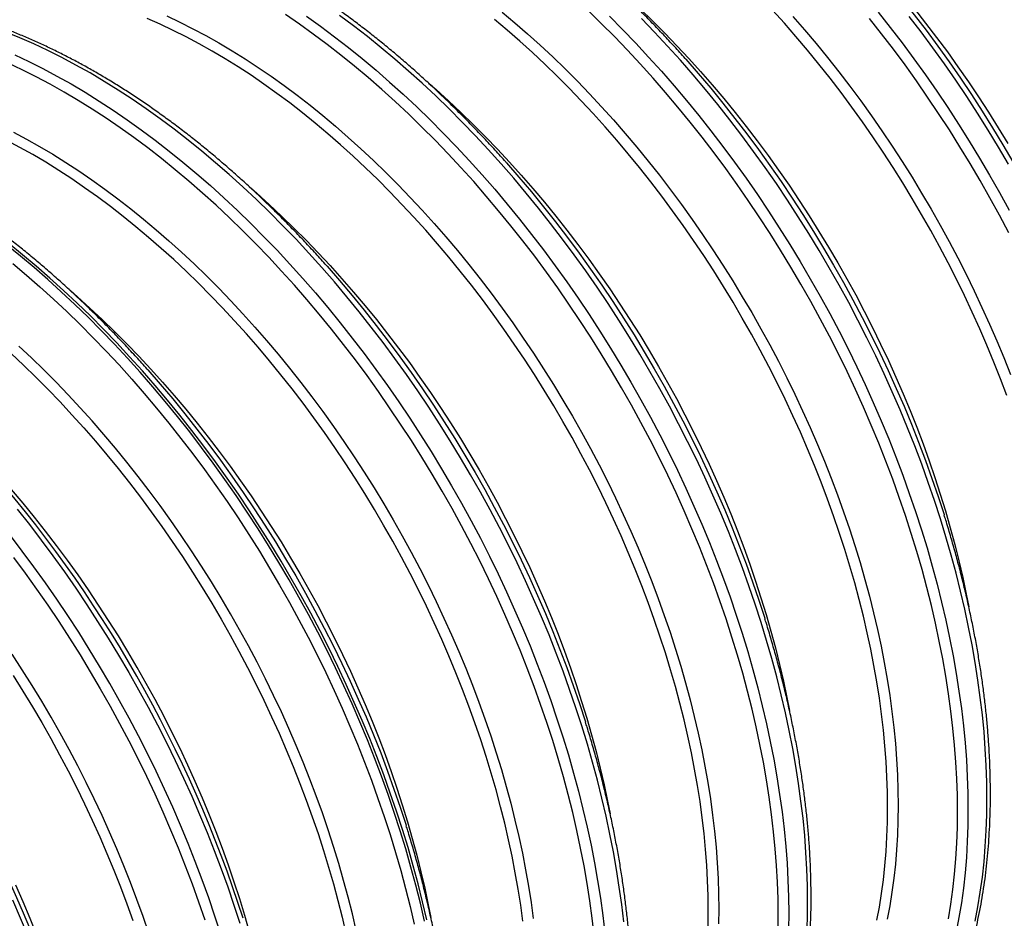
# Model space of a CAD drawing. Units: millimetres. Extents: x 0 to 420, y -6 to 302.
# Drawn here: x 323 to 344, y 109 to 128 of the extents above; entities that cross this region are included whole.
import ezdxf

# ---------------------------------------------------------------- set-up
doc = ezdxf.new("R2010")
doc.units = ezdxf.units.MM

msp = doc.modelspace()

# ---------------------------------------------------------------- linework, layer by layer
at = {"color": 8, "linetype": 'Continuous', "lineweight": 25, "flags": 128}
for points in [[(339.569, 130.643), (339.725, 130.506), (339.988, 130.269), (340.248, 130.025), (340.507, 129.774), (340.763, 129.517), (341.017, 129.254), (341.268, 128.985), (341.516, 128.71), (341.76, 128.429), (342.002, 128.142), (342.24, 127.851), (342.475, 127.554), (342.706, 127.253), (342.933, 126.946), (343.156, 126.636), (343.375, 126.321), (343.589, 126.002), (343.799, 125.679), (344.004, 125.353), (344.205, 125.023)], [(326.526, 127.702), (326.8, 127.573), (327.074, 127.435), (327.349, 127.289), (327.624, 127.135), (327.899, 126.972), (328.174, 126.801), (328.448, 126.621), (328.722, 126.434), (328.995, 126.239), (329.268, 126.037), (329.539, 125.826), (329.808, 125.609), (330.077, 125.384), (330.343, 125.152), (330.608, 124.913), (330.87, 124.667), (331.131, 124.414), (331.389, 124.156), (331.644, 123.89), (331.897, 123.619), (332.147, 123.342), (332.393, 123.059), (332.637, 122.771), (332.877, 122.477), (333.113, 122.178), (333.346, 121.875), (333.574, 121.566), (333.799, 121.253), (334.019, 120.936), (334.235, 120.615), (334.447, 120.29), (334.653, 119.961), (334.855, 119.629), (335.052, 119.293), (335.244, 118.955), (335.431, 118.614), (335.612, 118.271), (335.788, 117.925), (335.958, 117.577), (336.123, 117.228), (336.282, 116.877), (336.434, 116.525), (336.581, 116.171), (336.722, 115.817), (336.856, 115.463), (336.984, 115.108), (337.106, 114.753), (337.221, 114.398), (337.33, 114.043), (337.431, 113.689), (337.527, 113.337), (337.615, 112.985), (337.697, 112.634), (337.771, 112.286), (337.839, 111.939), (337.9, 111.594), (337.953, 111.252), (338, 110.912), (338.039, 110.575), (338.072, 110.241), (338.097, 109.91), (338.115, 109.583), (338.126, 109.259), (338.129, 108.939), (338.126, 108.624)], [(339.378, 108.813), (339.374, 109.155), (339.363, 109.501), (339.343, 109.852), (339.317, 110.205), (339.282, 110.563), (339.24, 110.923), (339.19, 111.287), (339.133, 111.653), (339.068, 112.022), (338.995, 112.393), (338.915, 112.766), (338.828, 113.141), (338.733, 113.518), (338.632, 113.895), (338.523, 114.274), (338.406, 114.653), (338.283, 115.033), (338.153, 115.412), (338.016, 115.792), (337.872, 116.172), (337.722, 116.55), (337.565, 116.928), (337.402, 117.305), (337.232, 117.681), (337.056, 118.054), (336.874, 118.426), (336.685, 118.796), (336.491, 119.164), (336.292, 119.528), (336.086, 119.89), (335.876, 120.249), (335.66, 120.604), (335.438, 120.956), (335.212, 121.304), (334.981, 121.648), (334.745, 121.987), (334.505, 122.322), (334.261, 122.652), (334.012, 122.977), (333.759, 123.296), (333.502, 123.611), (333.242, 123.919), (332.978, 124.222), (332.711, 124.518), (332.44, 124.808), (332.167, 125.092), (331.891, 125.369), (331.612, 125.639), (331.331, 125.902), (331.048, 126.158), (330.763, 126.406), (330.476, 126.647), (330.188, 126.879), (329.898, 127.104), (329.606, 127.321), (329.314, 127.53), (329.021, 127.73)], [(329.467, 127.695), (329.761, 127.485), (330.054, 127.267), (330.346, 127.04), (330.636, 126.806), (330.925, 126.564), (331.212, 126.314), (331.497, 126.056), (331.78, 125.792), (332.061, 125.52), (332.339, 125.241), (332.614, 124.956), (332.886, 124.663), (333.155, 124.365), (333.421, 124.06), (333.683, 123.75), (333.941, 123.433), (334.196, 123.112), (334.446, 122.785), (334.692, 122.452), (334.934, 122.115), (335.172, 121.774), (335.404, 121.428), (335.632, 121.077), (335.855, 120.723), (336.072, 120.366), (336.284, 120.005), (336.491, 119.64), (336.692, 119.273), (336.887, 118.903), (337.077, 118.531), (337.26, 118.156), (337.437, 117.78), (337.608, 117.402), (337.773, 117.023), (337.931, 116.642), (338.082, 116.261), (338.227, 115.879), (338.365, 115.497), (338.496, 115.114), (338.62, 114.732), (338.737, 114.35), (338.846, 113.969), (338.949, 113.589), (339.044, 113.21), (339.132, 112.833), (339.212, 112.457), (339.285, 112.084), (339.351, 111.713), (339.408, 111.344), (339.459, 110.978), (339.501, 110.615), (339.536, 110.255), (339.563, 109.899), (339.582, 109.546), (339.594, 109.198), (339.598, 108.853), (339.594, 108.514)], [(339.981, 108.409), (339.993, 108.744), (339.997, 109.084), (339.993, 109.428), (339.981, 109.776), (339.962, 110.129), (339.935, 110.485), (339.9, 110.845), (339.857, 111.208), (339.807, 111.574), (339.749, 111.943), (339.684, 112.314), (339.611, 112.688), (339.531, 113.063), (339.443, 113.441), (339.348, 113.819), (339.245, 114.199), (339.135, 114.58), (339.019, 114.962), (338.895, 115.344), (338.764, 115.727), (338.626, 116.109), (338.481, 116.491), (338.33, 116.872), (338.171, 117.253), (338.007, 117.632), (337.836, 118.01), (337.659, 118.387), (337.475, 118.761), (337.286, 119.133), (337.091, 119.503), (336.89, 119.87), (336.683, 120.235), (336.471, 120.596), (336.253, 120.954), (336.031, 121.308), (335.803, 121.658), (335.57, 122.004), (335.333, 122.346), (335.091, 122.683), (334.845, 123.015), (334.594, 123.342), (334.34, 123.664), (334.081, 123.98), (333.819, 124.291), (333.554, 124.595), (333.285, 124.894), (333.013, 125.186), (332.737, 125.471), (332.46, 125.75), (332.179, 126.022), (331.896, 126.287), (331.611, 126.544), (331.324, 126.794), (331.035, 127.036), (330.745, 127.271), (330.453, 127.497), (330.16, 127.715)], [(333.577, 127.784), (333.845, 127.559), (334.112, 127.327), (334.377, 127.088), (334.639, 126.843), (334.9, 126.59), (335.158, 126.331), (335.413, 126.066), (335.666, 125.795), (335.916, 125.518), (336.162, 125.235), (336.406, 124.947), (336.646, 124.653), (336.882, 124.354), (337.115, 124.05), (337.343, 123.742), (337.568, 123.429), (337.788, 123.112), (338.004, 122.79), (338.216, 122.465), (338.422, 122.137), (338.624, 121.804), (338.821, 121.469), (339.013, 121.131), (339.2, 120.79), (339.381, 120.446), (339.557, 120.101), (339.727, 119.753), (339.892, 119.404), (340.051, 119.053), (340.203, 118.7), (340.35, 118.347), (340.491, 117.993), (340.625, 117.638), (340.753, 117.283), (340.875, 116.928), (340.99, 116.573), (341.098, 116.219), (341.2, 115.865), (341.296, 115.512), (341.384, 115.161), (341.465, 114.81), (341.54, 114.461), (341.608, 114.115), (341.669, 113.77), (341.722, 113.427), (341.769, 113.087), (341.808, 112.75), (341.841, 112.416), (341.866, 112.086), (341.884, 111.758), (341.894, 111.435), (341.898, 111.115), (341.894, 110.8), (341.884, 110.489), (341.866, 110.182), (341.841, 109.88), (341.808, 109.584), (341.769, 109.292), (341.722, 109.006), (341.669, 108.725)], [(343.147, 110.989), (343.143, 111.331), (343.132, 111.677), (343.112, 112.027), (343.085, 112.381), (343.051, 112.739), (343.009, 113.099), (342.959, 113.463), (342.901, 113.829), (342.836, 114.198), (342.764, 114.569), (342.684, 114.942), (342.597, 115.317), (342.502, 115.693), (342.401, 116.071), (342.292, 116.449), (342.175, 116.829), (342.052, 117.208), (341.922, 117.588), (341.785, 117.968), (341.641, 118.347), (341.491, 118.726), (341.334, 119.104), (341.17, 119.481), (341.001, 119.856), (340.825, 120.23), (340.642, 120.602), (340.454, 120.972), (340.26, 121.339), (340.061, 121.704), (339.855, 122.066), (339.645, 122.425), (339.428, 122.78), (339.207, 123.132), (338.981, 123.48), (338.75, 123.823), (338.514, 124.163), (338.274, 124.498), (338.029, 124.828), (337.781, 125.153), (337.528, 125.472), (337.271, 125.786), (337.011, 126.095), (336.747, 126.398), (336.48, 126.694), (336.209, 126.984), (335.936, 127.268), (335.66, 127.545), (335.381, 127.815)], [(335.83, 127.696), (336.108, 127.417), (336.383, 127.131), (336.655, 126.839), (336.924, 126.541), (337.189, 126.236), (337.452, 125.925), (337.71, 125.609), (337.964, 125.287), (338.215, 124.96), (338.461, 124.628), (338.703, 124.291), (338.94, 123.949), (339.173, 123.603), (339.401, 123.253), (339.623, 122.899), (339.841, 122.541), (340.053, 122.18), (340.26, 121.816), (340.461, 121.449), (340.656, 121.079), (340.845, 120.707), (341.029, 120.332), (341.206, 119.956), (341.377, 119.578), (341.542, 119.198), (341.7, 118.818), (341.851, 118.437), (341.996, 118.055), (342.134, 117.672), (342.265, 117.29), (342.389, 116.908), (342.506, 116.526), (342.615, 116.145), (342.718, 115.765), (342.813, 115.386), (342.901, 115.009), (342.981, 114.633), (343.054, 114.26), (343.12, 113.888), (343.177, 113.519), (343.228, 113.153), (343.27, 112.79), (343.305, 112.431), (343.332, 112.074), (343.351, 111.722), (343.363, 111.373), (343.367, 111.029), (343.363, 110.689), (343.351, 110.354), (343.332, 110.024), (343.305, 109.699), (343.27, 109.38), (343.228, 109.066), (343.177, 108.758), (343.12, 108.456)], [(336.479, 127.849), (336.738, 127.598), (336.994, 127.341), (337.248, 127.078), (337.499, 126.809), (337.747, 126.534), (337.992, 126.253), (338.233, 125.967), (338.471, 125.675), (338.706, 125.378), (338.937, 125.077), (339.164, 124.771), (339.387, 124.46), (339.606, 124.145), (339.82, 123.826), (340.03, 123.503), (340.235, 123.177), (340.436, 122.847), (340.631, 122.514), (340.822, 122.178), (341.007, 121.84), (341.187, 121.499), (341.362, 121.156), (341.531, 120.81), (341.694, 120.463), (341.852, 120.115), (342.004, 119.765), (342.149, 119.414), (342.289, 119.063), (342.422, 118.711), (342.55, 118.358), (342.67, 118.006), (342.785, 117.653), (342.892, 117.302), (342.994, 116.95), (343.088, 116.6), (343.176, 116.251), (343.257, 115.903), (343.331, 115.557), (343.384, 115.289)], [(344.183, 119.727), (344.05, 120.079), (343.91, 120.431), (343.765, 120.782), (343.613, 121.131), (343.455, 121.48), (343.292, 121.827), (343.123, 122.172), (342.948, 122.515), (342.768, 122.856), (342.583, 123.195), (342.392, 123.531), (342.197, 123.864), (341.996, 124.193), (341.791, 124.52), (341.581, 124.842), (341.367, 125.161), (341.148, 125.476), (340.925, 125.787), (340.698, 126.093), (340.467, 126.395), (340.232, 126.692), (339.994, 126.983), (339.752, 127.269), (339.507, 127.55), (339.26, 127.825)], [(339.684, 127.693), (339.931, 127.411), (340.175, 127.122), (340.414, 126.829), (340.651, 126.53), (340.883, 126.226), (341.112, 125.918), (341.337, 125.605), (341.557, 125.287), (341.773, 124.966), (341.984, 124.641), (342.191, 124.312), (342.393, 123.98), (342.59, 123.645), (342.782, 123.307), (342.969, 122.966), (343.15, 122.622), (343.326, 122.276), (343.496, 121.929), (343.661, 121.579), (343.819, 121.228), (343.972, 120.876), (344.119, 120.523), (344.26, 120.169)], [(341.479, 127.785), (341.733, 127.463), (341.984, 127.136), (342.23, 126.804), (342.472, 126.467), (342.709, 126.125), (342.942, 125.779), (343.17, 125.429), (343.392, 125.075), (343.61, 124.717), (343.822, 124.356), (344.029, 123.992), (344.23, 123.625)], [(344.221, 124.586), (344.009, 124.947), (343.791, 125.305), (343.568, 125.659), (343.341, 126.009), (343.108, 126.355), (342.871, 126.697), (342.629, 127.034), (342.383, 127.366), (342.132, 127.693)], [(337.909, 108.899), (337.906, 109.217), (337.895, 109.538), (337.877, 109.863), (337.852, 110.191), (337.82, 110.523), (337.781, 110.857), (337.735, 111.195), (337.681, 111.535), (337.621, 111.877), (337.554, 112.222), (337.48, 112.568), (337.399, 112.916), (337.311, 113.265), (337.217, 113.615), (337.115, 113.967), (337.008, 114.319), (336.893, 114.671), (336.773, 115.023), (336.645, 115.376), (336.512, 115.728), (336.372, 116.079), (336.227, 116.43), (336.075, 116.78), (335.917, 117.128), (335.754, 117.475), (335.585, 117.821), (335.41, 118.164), (335.23, 118.505), (335.045, 118.843), (334.855, 119.179), (334.659, 119.512), (334.458, 119.842), (334.253, 120.168), (334.043, 120.491), (333.829, 120.81), (333.61, 121.125), (333.387, 121.436), (333.16, 121.742), (332.929, 122.043), (332.694, 122.34), (332.456, 122.632), (332.215, 122.918), (331.97, 123.199), (331.722, 123.474), (331.471, 123.743), (331.217, 124.007), (330.961, 124.264), (330.703, 124.514), (330.442, 124.758), (330.179, 124.995), (329.914, 125.226), (329.648, 125.449), (329.38, 125.665), (329.111, 125.874), (328.841, 126.075), (328.57, 126.269), (328.298, 126.455), (328.025, 126.633), (327.753, 126.802), (327.48, 126.964), (327.207, 127.118), (326.934, 127.263), (326.661, 127.4), (326.389, 127.528), (326.118, 127.647)], [(341.678, 111.075), (341.675, 111.392), (341.664, 111.714), (341.646, 112.038), (341.621, 112.367), (341.589, 112.699), (341.55, 113.033), (341.504, 113.371), (341.45, 113.711), (341.39, 114.053), (341.323, 114.397), (341.249, 114.744), (341.168, 115.091), (341.08, 115.441), (340.986, 115.791), (340.884, 116.142), (340.777, 116.494), (340.662, 116.847), (340.541, 117.199), (340.414, 117.552), (340.281, 117.904), (340.141, 118.255), (339.996, 118.606), (339.844, 118.956), (339.686, 119.304), (339.523, 119.651), (339.354, 119.996), (339.179, 120.34), (338.999, 120.68), (338.814, 121.019), (338.623, 121.355), (338.428, 121.688), (338.227, 122.018), (338.022, 122.344), (337.812, 122.667), (337.598, 122.986), (337.379, 123.301), (337.156, 123.611), (336.929, 123.918), (336.698, 124.219), (336.463, 124.516), (336.225, 124.807), (335.983, 125.094), (335.739, 125.375), (335.491, 125.65), (335.24, 125.919), (334.986, 126.182), (334.73, 126.439), (334.471, 126.69), (334.211, 126.934), (333.948, 127.171), (333.683, 127.402), (333.417, 127.625)], [(343.518, 108.686), (343.576, 108.988), (343.626, 109.296), (343.669, 109.61), (343.704, 109.93), (343.731, 110.255), (343.75, 110.585), (343.762, 110.92), (343.766, 111.259), (343.762, 111.604), (343.75, 111.952), (343.731, 112.305), (343.704, 112.661), (343.669, 113.021), (343.626, 113.384), (343.576, 113.75), (343.518, 114.118), (343.453, 114.49), (343.38, 114.863), (343.3, 115.239), (343.212, 115.616), (343.117, 115.995), (343.014, 116.375), (342.904, 116.756), (342.787, 117.138), (342.663, 117.52), (342.532, 117.903), (342.395, 118.285), (342.25, 118.667), (342.098, 119.048), (341.94, 119.429), (341.776, 119.808), (341.605, 120.186), (341.428, 120.562), (341.244, 120.937), (341.055, 121.309), (340.86, 121.679), (340.659, 122.046), (340.452, 122.411), (340.24, 122.772), (340.022, 123.129), (339.8, 123.483), (339.572, 123.834), (339.339, 124.18), (339.102, 124.521), (338.86, 124.858), (338.614, 125.19), (338.363, 125.518), (338.109, 125.839), (337.85, 126.156), (337.588, 126.466), (337.323, 126.771), (337.054, 127.069), (336.781, 127.361), (336.506, 127.647)], [(344.223, 123.148), (344.029, 123.515), (343.829, 123.88), (343.624, 124.242), (343.413, 124.601), (343.197, 124.956), (342.976, 125.308), (342.75, 125.655), (342.519, 125.999), (342.283, 126.339), (342.043, 126.673), (341.798, 127.003), (341.549, 127.328), (341.297, 127.648)], [(336.131, 108.669), (336.089, 109.032), (336.038, 109.398), (335.981, 109.767), (335.915, 110.138), (335.842, 110.512), (335.762, 110.887), (335.674, 111.265), (335.579, 111.644), (335.476, 112.024), (335.367, 112.405), (335.25, 112.787), (335.126, 113.169), (334.995, 113.551), (334.857, 113.933), (334.712, 114.315), (334.561, 114.697), (334.403, 115.077), (334.238, 115.457), (334.067, 115.835), (333.89, 116.211), (333.707, 116.585), (333.517, 116.958), (333.322, 117.328), (333.121, 117.695), (332.914, 118.059), (332.702, 118.42), (332.484, 118.778), (332.262, 119.132), (332.034, 119.482), (331.801, 119.828), (331.564, 120.17), (331.322, 120.507), (331.076, 120.839), (330.826, 121.166), (330.571, 121.488), (330.313, 121.804), (330.05, 122.115), (329.785, 122.419), (329.516, 122.718), (329.244, 123.01), (328.969, 123.296), (328.691, 123.574), (328.41, 123.846), (328.127, 124.111), (327.842, 124.368), (327.555, 124.618), (327.266, 124.86), (326.976, 125.095), (326.684, 125.321), (326.391, 125.54), (326.097, 125.75), (325.802, 125.951), (325.506, 126.144), (325.21, 126.328), (324.914, 126.504), (324.618, 126.67), (324.322, 126.828), (324.026, 126.976), (323.732, 127.115), (323.437, 127.245), (323.144, 127.365)], [(323.333, 126.885), (323.628, 126.746), (323.923, 126.598), (324.219, 126.44), (324.515, 126.274), (324.811, 126.098), (325.107, 125.914), (325.403, 125.721), (325.698, 125.519), (325.992, 125.309), (326.285, 125.091), (326.577, 124.865), (326.868, 124.63), (327.156, 124.388), (327.444, 124.138), (327.729, 123.881), (328.011, 123.616), (328.292, 123.344), (328.57, 123.065), (328.845, 122.78), (329.117, 122.488), (329.386, 122.189), (329.652, 121.885), (329.914, 121.574), (330.172, 121.258), (330.427, 120.936), (330.677, 120.609), (330.923, 120.277), (331.165, 119.94), (331.403, 119.598), (331.635, 119.252), (331.863, 118.902), (332.086, 118.548), (332.303, 118.19), (332.515, 117.829), (332.722, 117.465), (332.923, 117.097), (333.118, 116.727), (333.308, 116.355), (333.491, 115.981), (333.668, 115.604), (333.839, 115.226), (334.004, 114.847), (334.162, 114.466), (334.313, 114.085), (334.458, 113.703), (334.596, 113.321), (334.727, 112.938), (334.851, 112.556), (334.968, 112.175), (335.078, 111.794), (335.18, 111.413), (335.275, 111.035), (335.363, 110.657), (335.444, 110.282), (335.516, 109.908), (335.582, 109.537), (335.64, 109.168), (335.69, 108.802), (335.732, 108.439)], [(335.513, 108.387), (335.471, 108.748), (335.421, 109.111), (335.364, 109.478), (335.299, 109.847), (335.226, 110.218), (335.146, 110.591), (335.059, 110.966), (334.965, 111.342), (334.863, 111.719), (334.754, 112.098), (334.638, 112.477), (334.514, 112.857), (334.384, 113.237), (334.247, 113.616), (334.104, 113.996), (333.953, 114.375), (333.796, 114.753), (333.633, 115.129), (333.463, 115.505), (333.287, 115.879), (333.105, 116.251), (332.917, 116.621), (332.723, 116.988), (332.523, 117.353), (332.318, 117.715), (332.107, 118.073), (331.891, 118.429), (331.67, 118.78), (331.443, 119.128), (331.212, 119.472), (330.977, 119.811), (330.736, 120.146), (330.492, 120.476), (330.243, 120.801), (329.99, 121.121), (329.733, 121.435), (329.473, 121.743), (329.209, 122.046), (328.942, 122.343), (328.671, 122.633), (328.398, 122.916), (328.122, 123.193), (327.844, 123.463), (327.563, 123.726), (327.279, 123.982), (326.994, 124.23), (326.707, 124.471), (326.419, 124.704), (326.129, 124.929), (325.838, 125.146), (325.545, 125.354), (325.252, 125.554), (324.959, 125.746), (324.665, 125.929), (324.371, 126.103), (324.076, 126.269), (323.782, 126.425), (323.489, 126.572), (323.196, 126.71)], [(332.031, 126.291), (332.187, 126.155), (332.45, 125.917), (332.711, 125.673), (332.969, 125.423), (333.225, 125.166), (333.479, 124.903), (333.73, 124.633), (333.978, 124.358), (334.223, 124.077), (334.464, 123.791), (334.703, 123.499), (334.937, 123.203), (335.168, 122.901), (335.395, 122.595), (335.618, 122.284), (335.837, 121.969), (336.051, 121.65), (336.261, 121.327), (336.467, 121.001), (336.667, 120.671), (336.863, 120.338), (337.053, 120.003), (337.238, 119.664), (337.419, 119.323), (337.593, 118.98), (337.762, 118.635), (337.926, 118.288), (338.083, 117.939), (338.235, 117.589), (338.381, 117.239), (338.52, 116.887), (338.654, 116.535), (338.781, 116.183), (338.901, 115.83), (339.016, 115.478), (339.124, 115.126), (339.225, 114.775), (339.319, 114.424), (339.407, 114.075), (339.488, 113.727), (339.562, 113.381), (339.615, 113.113)], [(323.306, 125.26), (323.58, 125.113), (323.855, 124.959), (324.13, 124.796), (324.405, 124.625), (324.68, 124.446), (324.953, 124.258), (325.227, 124.063), (325.499, 123.861), (325.77, 123.651), (326.039, 123.433), (326.308, 123.208), (326.574, 122.976), (326.839, 122.737), (327.102, 122.491), (327.362, 122.239), (327.62, 121.98), (327.875, 121.715), (328.128, 121.443), (328.378, 121.166), (328.625, 120.883), (328.868, 120.595), (329.108, 120.301), (329.344, 120.003), (329.577, 119.699), (329.805, 119.39), (330.03, 119.077), (330.25, 118.76), (330.466, 118.439), (330.678, 118.114), (330.885, 117.785), (331.087, 117.453), (331.283, 117.118), (331.475, 116.779), (331.662, 116.438), (331.843, 116.095), (332.019, 115.749), (332.19, 115.402), (332.354, 115.052), (332.513, 114.701), (332.666, 114.349), (332.812, 113.996), (332.953, 113.641), (333.087, 113.287), (333.215, 112.932), (333.337, 112.577), (333.452, 112.222), (333.561, 111.868), (333.663, 111.514), (333.758, 111.161), (333.846, 110.809), (333.928, 110.459), (334.002, 110.11), (334.07, 109.763), (334.131, 109.418), (334.184, 109.076), (334.231, 108.736)], [(334.012, 108.682), (333.966, 109.019), (333.913, 109.359), (333.852, 109.701), (333.785, 110.046), (333.711, 110.392), (333.63, 110.74), (333.542, 111.089), (333.448, 111.44), (333.347, 111.791), (333.239, 112.143), (333.125, 112.495), (333.004, 112.848), (332.877, 113.2), (332.743, 113.552), (332.604, 113.904), (332.458, 114.255), (332.306, 114.604), (332.149, 114.953), (331.985, 115.3), (331.816, 115.645), (331.642, 115.988), (331.462, 116.329), (331.276, 116.668), (331.086, 117.003), (330.89, 117.336), (330.69, 117.666), (330.484, 117.993), (330.274, 118.315), (330.06, 118.634), (329.841, 118.949), (329.618, 119.26), (329.391, 119.566), (329.16, 119.868), (328.926, 120.164), (328.687, 120.456), (328.446, 120.742), (328.201, 121.023), (327.953, 121.298), (327.702, 121.568), (327.448, 121.831), (327.192, 122.088), (326.934, 122.338), (326.673, 122.582), (326.41, 122.82), (326.145, 123.05), (325.879, 123.273), (325.611, 123.49), (325.342, 123.698), (325.072, 123.9), (324.801, 124.093), (324.529, 124.279), (324.257, 124.457), (323.984, 124.627), (323.711, 124.789), (323.438, 124.942), (323.165, 125.087)], [(328.262, 124.116), (328.418, 123.979), (328.681, 123.742), (328.942, 123.498), (329.2, 123.247), (329.456, 122.99), (329.71, 122.727), (329.961, 122.458), (330.209, 122.182), (330.454, 121.902), (330.695, 121.615), (330.934, 121.324), (331.168, 121.027), (331.399, 120.725), (331.626, 120.419), (331.849, 120.108), (332.068, 119.794), (332.282, 119.475), (332.492, 119.152), (332.698, 118.825), (332.898, 118.496), (333.094, 118.163), (333.284, 117.827), (333.47, 117.488), (333.65, 117.147), (333.824, 116.804), (333.993, 116.459), (334.157, 116.112), (334.314, 115.763), (334.466, 115.414), (334.612, 115.063), (334.751, 114.711), (334.885, 114.359), (335.012, 114.007), (335.133, 113.654), (335.247, 113.302), (335.355, 112.95), (335.456, 112.599), (335.55, 112.248), (335.638, 111.899), (335.719, 111.551), (335.793, 111.205), (335.846, 110.937)], [(331.945, 108.684), (331.857, 109.061), (331.762, 109.44), (331.66, 109.82), (331.55, 110.201), (331.433, 110.583), (331.309, 110.965), (331.178, 111.348), (331.04, 111.73), (330.895, 112.112), (330.744, 112.493), (330.586, 112.874), (330.421, 113.253), (330.25, 113.631), (330.073, 114.008), (329.89, 114.382), (329.7, 114.754), (329.505, 115.124), (329.304, 115.491), (329.097, 115.856), (328.885, 116.217), (328.668, 116.575), (328.445, 116.929), (328.217, 117.279), (327.985, 117.625), (327.747, 117.966), (327.506, 118.303), (327.259, 118.636), (327.009, 118.963), (326.754, 119.285), (326.496, 119.601), (326.234, 119.911), (325.968, 120.216), (325.699, 120.515), (325.427, 120.807), (325.152, 121.092), (324.874, 121.371), (324.593, 121.643), (324.311, 121.908), (324.026, 122.165), (323.738, 122.415), (323.45, 122.657), (323.159, 122.892)], [(331.993, 108.712), (331.905, 109.089), (331.81, 109.468), (331.707, 109.848), (331.598, 110.229), (331.481, 110.611), (331.357, 110.993), (331.226, 111.375), (331.088, 111.758), (330.943, 112.14), (330.792, 112.521), (330.634, 112.901), (330.469, 113.281), (330.298, 113.659), (330.121, 114.035), (329.938, 114.41), (329.748, 114.782), (329.553, 115.152), (329.352, 115.519), (329.145, 115.883), (328.933, 116.244), (328.716, 116.602), (328.493, 116.956), (328.265, 117.306), (328.033, 117.652), (327.795, 117.994), (327.553, 118.331), (327.307, 118.663), (327.057, 118.99), (326.802, 119.312), (326.544, 119.629), (326.282, 119.939), (326.016, 120.244), (325.747, 120.542), (325.475, 120.834), (325.2, 121.12), (324.922, 121.399), (324.641, 121.67), (324.358, 121.935), (324.073, 122.193), (323.786, 122.442), (323.497, 122.685), (323.207, 122.919)], [(323.289, 122.498), (323.576, 122.257), (323.861, 122.009), (324.145, 121.753), (324.426, 121.49), (324.704, 121.22), (324.98, 120.943), (325.254, 120.66), (325.524, 120.369), (325.791, 120.073), (326.055, 119.77), (326.315, 119.462), (326.572, 119.148), (326.825, 118.828), (327.074, 118.503), (327.318, 118.173), (327.559, 117.838), (327.794, 117.499), (328.025, 117.155), (328.252, 116.807), (328.473, 116.456), (328.689, 116.1), (328.9, 115.741), (329.105, 115.38), (329.305, 115.015), (329.499, 114.647), (329.687, 114.278), (329.869, 113.906), (330.045, 113.532), (330.215, 113.156), (330.378, 112.779), (330.535, 112.401), (330.686, 112.023), (330.829, 111.643), (330.966, 111.263), (331.096, 110.884), (331.22, 110.504), (331.336, 110.125), (331.445, 109.746), (331.547, 109.369), (331.641, 108.992), (331.728, 108.618)], [(324.494, 121.94), (324.649, 121.803), (324.912, 121.566), (325.173, 121.322), (325.431, 121.071), (325.688, 120.814), (325.941, 120.551), (326.192, 120.282), (326.44, 120.007), (326.685, 119.726), (326.927, 119.439), (327.165, 119.148), (327.399, 118.851), (327.63, 118.55), (327.857, 118.243), (328.08, 117.933), (328.299, 117.618), (328.514, 117.299), (328.723, 116.976), (328.929, 116.65), (329.129, 116.32), (329.325, 115.987), (329.515, 115.651), (329.701, 115.313), (329.881, 114.972), (330.055, 114.628), (330.224, 114.283), (330.388, 113.936), (330.545, 113.588), (330.697, 113.238), (330.843, 112.887), (330.982, 112.536), (331.116, 112.184), (331.243, 111.831), (331.364, 111.479), (331.478, 111.126), (331.586, 110.774), (331.687, 110.423), (331.781, 110.073), (331.869, 109.723), (331.95, 109.376), (332.024, 109.029), (332.077, 108.762)], [(330.51, 108.486), (330.428, 108.836), (330.34, 109.188), (330.245, 109.541), (330.143, 109.894), (330.034, 110.249), (329.919, 110.604), (329.797, 110.959), (329.669, 111.314), (329.535, 111.668), (329.394, 112.022), (329.248, 112.376), (329.095, 112.728), (328.936, 113.079), (328.772, 113.428), (328.601, 113.776), (328.425, 114.122), (328.244, 114.465), (328.057, 114.806), (327.866, 115.144), (327.669, 115.48), (327.467, 115.812), (327.26, 116.141), (327.048, 116.466), (326.832, 116.787), (326.612, 117.104), (326.387, 117.417), (326.159, 117.726), (325.926, 118.029), (325.69, 118.328), (325.45, 118.622), (325.207, 118.91), (324.96, 119.193), (324.71, 119.47), (324.457, 119.742), (324.202, 120.007), (323.944, 120.266), (323.684, 120.518), (323.421, 120.764)], [(323.255, 120.609), (323.516, 120.365), (323.774, 120.115), (324.03, 119.858), (324.284, 119.594), (324.535, 119.325), (324.783, 119.05), (325.028, 118.769), (325.269, 118.483), (325.508, 118.191), (325.742, 117.895), (325.973, 117.593), (326.2, 117.287), (326.423, 116.976), (326.642, 116.661), (326.856, 116.342), (327.066, 116.019), (327.272, 115.693), (327.472, 115.363), (327.668, 115.03), (327.858, 114.694), (328.044, 114.356), (328.224, 114.015), (328.398, 113.672), (328.567, 113.326), (328.731, 112.98), (328.888, 112.631), (329.04, 112.281), (329.186, 111.931), (329.325, 111.579), (329.459, 111.227), (329.586, 110.874), (329.707, 110.522), (329.821, 110.17), (329.929, 109.818), (330.03, 109.466), (330.124, 109.116), (330.212, 108.767), (330.293, 108.419)], [(328.269, 108.45), (328.168, 108.801), (328.06, 109.153), (327.946, 109.505), (327.825, 109.858), (327.698, 110.21), (327.564, 110.563), (327.425, 110.914), (327.279, 111.265), (327.127, 111.615), (326.97, 111.963), (326.806, 112.31), (326.637, 112.655), (326.463, 112.998), (326.283, 113.339), (326.097, 113.678), (325.907, 114.014), (325.711, 114.347), (325.511, 114.676), (325.306, 115.003), (325.096, 115.326), (324.881, 115.645), (324.662, 115.96), (324.439, 116.27), (324.212, 116.577), (323.981, 116.878), (323.747, 117.175), (323.509, 117.466), (323.267, 117.753)], [(323.384, 117.339), (323.639, 117.017), (323.889, 116.69), (324.135, 116.358), (324.377, 116.021), (324.615, 115.679), (324.847, 115.333), (325.075, 114.983), (325.298, 114.629), (325.515, 114.271), (325.727, 113.91), (325.934, 113.546), (326.135, 113.179), (326.33, 112.809), (326.52, 112.436), (326.703, 112.062), (326.88, 111.686), (327.051, 111.308), (327.216, 110.928), (327.374, 110.548), (327.525, 110.166), (327.67, 109.784), (327.808, 109.402), (327.939, 109.02), (328.063, 108.638)], [(327.664, 108.407), (327.54, 108.79), (327.409, 109.172), (327.271, 109.554), (327.126, 109.936), (326.975, 110.318), (326.817, 110.698), (326.652, 111.077), (326.481, 111.455), (326.304, 111.832), (326.121, 112.206), (325.931, 112.579), (325.736, 112.948), (325.535, 113.316), (325.328, 113.68), (325.116, 114.041), (324.899, 114.399), (324.676, 114.753), (324.448, 115.103), (324.216, 115.449), (323.979, 115.791), (323.737, 116.128), (323.49, 116.46), (323.24, 116.787)], [(323.305, 116.327), (323.549, 115.997), (323.79, 115.662), (324.025, 115.323), (324.256, 114.979), (324.483, 114.632), (324.704, 114.28), (324.92, 113.924), (325.131, 113.566), (325.336, 113.204), (325.536, 112.839), (325.73, 112.472), (325.918, 112.102), (326.1, 111.73), (326.276, 111.356), (326.446, 110.981), (326.609, 110.604), (326.766, 110.226), (326.917, 109.847), (327.06, 109.467), (327.197, 109.088), (327.328, 108.708)], [(326.15, 108.428), (326.029, 108.783), (325.9, 109.138), (325.766, 109.493), (325.625, 109.847), (325.479, 110.2), (325.326, 110.552), (325.167, 110.903), (325.003, 111.253), (324.832, 111.6), (324.657, 111.946), (324.475, 112.289), (324.289, 112.63), (324.097, 112.969), (323.9, 113.304), (323.698, 113.636), (323.491, 113.965), (323.279, 114.29)], [(323.297, 113.844), (323.503, 113.517), (323.703, 113.187), (323.899, 112.855), (324.089, 112.519), (324.275, 112.18), (324.455, 111.839), (324.629, 111.496), (324.798, 111.151), (324.962, 110.804), (325.119, 110.455), (325.271, 110.106), (325.417, 109.755), (325.556, 109.403), (325.69, 109.051), (325.817, 108.699)], [(341.45, 108.702), (341.504, 108.981), (341.55, 109.265), (341.589, 109.554), (341.621, 109.849), (341.646, 110.149), (341.664, 110.453), (341.675, 110.762), (341.678, 111.075)], [(342.959, 108.733), (343.009, 109.039), (343.051, 109.351), (343.085, 109.668), (343.112, 109.991), (343.132, 110.319), (343.143, 110.652), (343.147, 110.989)], [(324.89, 104.616), (324.837, 104.88), (324.763, 105.227), (324.682, 105.575), (324.595, 105.924), (324.5, 106.274), (324.399, 106.625), (324.291, 106.977), (324.177, 107.33), (324.056, 107.682), (323.929, 108.035), (323.795, 108.387), (323.656, 108.738), (323.51, 109.089), (323.358, 109.439)], [(323.282, 109.132), (323.447, 108.753), (323.605, 108.372)], [(337.906, 108.586), (337.909, 108.899)], [(339.374, 108.476), (339.378, 108.813)]]:
    msp.add_lwpolyline(points, dxfattribs=at)
at = {"color": 7, "linetype": 'Continuous', "lineweight": 25, "flags": 128}
for points in [[(341.192, 128.984), (341.204, 128.97), (341.468, 128.668), (341.728, 128.359), (341.985, 128.045), (342.238, 127.725), (342.486, 127.401), (342.731, 127.071), (342.971, 126.736), (343.207, 126.396), (343.438, 126.053), (343.664, 125.705), (343.885, 125.353), (344.102, 124.998), (344.312, 124.639)], [(337.423, 126.808), (337.435, 126.795), (337.699, 126.492), (337.959, 126.184), (338.216, 125.869), (338.469, 125.55), (338.717, 125.225), (338.962, 124.895), (339.202, 124.56), (339.438, 124.221), (339.669, 123.877), (339.895, 123.529), (340.117, 123.177), (340.333, 122.822), (340.543, 122.463), (340.749, 122.101), (340.948, 121.737), (341.142, 121.369), (341.331, 120.999), (341.513, 120.627), (341.689, 120.254), (341.858, 119.878), (342.022, 119.501), (342.179, 119.123), (342.329, 118.744), (342.473, 118.365), (342.61, 117.985), (342.74, 117.605), (342.863, 117.226), (342.866, 117.217)], [(333.654, 124.632), (333.666, 124.619), (333.93, 124.316), (334.19, 124.008), (334.447, 123.694), (334.7, 123.374), (334.949, 123.049), (335.193, 122.719), (335.433, 122.384), (335.669, 122.045), (335.9, 121.701), (336.126, 121.353), (336.348, 121.002), (336.564, 120.646), (336.774, 120.288), (336.98, 119.926), (337.18, 119.561), (337.373, 119.194), (337.562, 118.824), (337.744, 118.452), (337.92, 118.078), (338.09, 117.702), (338.253, 117.326), (338.41, 116.948), (338.561, 116.569), (338.704, 116.189), (338.841, 115.81), (338.971, 115.43), (339.095, 115.05), (339.097, 115.041)], [(329.885, 122.457), (329.897, 122.443), (330.161, 122.141), (330.421, 121.832), (330.678, 121.518), (330.931, 121.198), (331.18, 120.873), (331.424, 120.543), (331.665, 120.209), (331.9, 119.869), (332.131, 119.525), (332.358, 119.178), (332.579, 118.826), (332.795, 118.471), (333.006, 118.112), (333.211, 117.75), (333.411, 117.385), (333.605, 117.018), (333.793, 116.648), (333.975, 116.276), (334.151, 115.902), (334.321, 115.527), (334.484, 115.15), (334.641, 114.772), (334.792, 114.393), (334.935, 114.014), (335.072, 113.634), (335.203, 113.254), (335.326, 112.874), (335.329, 112.865)], [(326.116, 120.281), (326.128, 120.268), (326.392, 119.965), (326.652, 119.656), (326.909, 119.342), (327.162, 119.023), (327.411, 118.698), (327.655, 118.368), (327.896, 118.033), (328.131, 117.693), (328.363, 117.35), (328.589, 117.002), (328.81, 116.65), (329.026, 116.295), (329.237, 115.936), (329.442, 115.574), (329.642, 115.209), (329.836, 114.842), (330.024, 114.472), (330.206, 114.1), (330.382, 113.726), (330.552, 113.351), (330.715, 112.974), (330.872, 112.596), (331.023, 112.217), (331.167, 111.838), (331.303, 111.458), (331.434, 111.078), (331.557, 110.699), (331.56, 110.69)]]:
    msp.add_lwpolyline(points, dxfattribs=at)
at = {"color": 7, "linetype": 'Continuous', "lineweight": 25}
for centre in [(302.564, 100.54), (298.795, 98.364)]:
    msp.add_arc(centre, 26.853, 17.7915, 41.5466, dxfattribs=at)
for points, knots in [([(337.421, 126.81), (337.346, 126.894), (337.195, 127.063), (336.965, 127.311), (336.732, 127.555), (336.497, 127.795), (336.26, 128.03), (336.021, 128.26), (335.78, 128.484), (335.538, 128.704), (335.294, 128.918), (335.048, 129.126), (334.802, 129.329), (334.554, 129.527), (334.305, 129.718), (334.055, 129.904), (333.804, 130.083), (333.552, 130.257), (333.3, 130.424), (333.048, 130.586), (332.795, 130.741), (332.541, 130.889), (332.288, 131.031), (332.035, 131.167), (331.782, 131.296), (331.529, 131.418), (331.276, 131.533), (331.024, 131.642), (330.773, 131.743), (330.523, 131.838), (330.273, 131.926), (330.024, 132.007), (329.777, 132.08), (329.53, 132.147), (329.286, 132.206), (329.042, 132.258), (328.801, 132.303), (328.561, 132.341), (328.323, 132.371), (328.087, 132.394), (327.853, 132.41), (327.622, 132.418), (327.393, 132.42), (327.166, 132.413), (326.942, 132.4), (326.721, 132.379), (326.503, 132.351), (326.288, 132.316), (326.076, 132.273), (325.867, 132.224), (325.661, 132.167), (325.459, 132.103), (325.26, 132.032), (325.065, 131.954), (324.874, 131.868), (324.739, 131.804), (324.669, 131.766), (324.659, 131.761)], [0, 0, 0, 0, 0.018289, 0.0368, 0.055313, 0.073827, 0.092343, 0.11086, 0.129379, 0.1479, 0.166422, 0.184946, 0.203472, 0.222, 0.240529, 0.25906, 0.277593, 0.296128, 0.314664, 0.333202, 0.351742, 0.370282, 0.388824, 0.407367, 0.42591, 0.444453, 0.462996, 0.481539, 0.50008, 0.51862, 0.537157, 0.555691, 0.57422, 0.592745, 0.611265, 0.629777, 0.648282, 0.666777, 0.685263, 0.703737, 0.722198, 0.740646, 0.759079, 0.777497, 0.795898, 0.814282, 0.832648, 0.850997, 0.869328, 0.887642, 0.90594, 0.924222, 0.94249, 0.960746, 0.978991, 0.997228, 1, 1, 1, 1]), ([(333.653, 124.634), (333.578, 124.718), (333.427, 124.887), (333.197, 125.135), (332.964, 125.379), (332.728, 125.619), (332.491, 125.854), (332.252, 126.084), (332.012, 126.309), (331.769, 126.528), (331.525, 126.742), (331.28, 126.951), (331.033, 127.153), (330.785, 127.351), (330.536, 127.542), (330.286, 127.728), (330.035, 127.908), (329.783, 128.081), (329.531, 128.249), (329.279, 128.41), (329.026, 128.565), (328.773, 128.713), (328.519, 128.855), (328.266, 128.991), (328.013, 129.12), (327.76, 129.242), (327.508, 129.357), (327.256, 129.466), (327.004, 129.568), (326.754, 129.662), (326.504, 129.75), (326.255, 129.831), (326.008, 129.905), (325.762, 129.971), (325.517, 130.03), (325.273, 130.083), (325.032, 130.127), (324.792, 130.165), (324.554, 130.195), (324.318, 130.218), (324.084, 130.234), (323.853, 130.243), (323.624, 130.244), (323.397, 130.238), (323.173, 130.224), (322.952, 130.203), (322.734, 130.175), (322.519, 130.14), (322.307, 130.098), (322.098, 130.048), (321.892, 129.991), (321.69, 129.927), (321.492, 129.856), (321.297, 129.778), (321.106, 129.693), (320.97, 129.628), (320.9, 129.59), (320.891, 129.585)], [0, 0, 0, 0, 0.018289, 0.0368, 0.055313, 0.073827, 0.092343, 0.11086, 0.129379, 0.1479, 0.166422, 0.184946, 0.203472, 0.222, 0.240529, 0.25906, 0.277593, 0.296128, 0.314664, 0.333202, 0.351742, 0.370282, 0.388824, 0.407367, 0.42591, 0.444453, 0.462996, 0.481539, 0.50008, 0.51862, 0.537157, 0.555691, 0.57422, 0.592745, 0.611265, 0.629777, 0.648282, 0.666777, 0.685263, 0.703737, 0.722198, 0.740646, 0.759079, 0.777497, 0.795898, 0.814282, 0.832648, 0.850997, 0.869328, 0.887642, 0.90594, 0.924222, 0.94249, 0.960746, 0.978991, 0.997228, 1, 1, 1, 1]), ([(329.884, 122.458), (329.809, 122.542), (329.658, 122.711), (329.428, 122.959), (329.195, 123.204), (328.96, 123.443), (328.722, 123.678), (328.483, 123.908), (328.243, 124.133), (328, 124.352), (327.756, 124.566), (327.511, 124.775), (327.264, 124.978), (327.016, 125.175), (326.767, 125.367), (326.517, 125.552), (326.266, 125.732), (326.015, 125.906), (325.762, 126.073), (325.51, 126.234), (325.257, 126.389), (325.004, 126.538), (324.75, 126.68), (324.497, 126.815), (324.244, 126.944), (323.991, 127.066), (323.739, 127.182), (323.487, 127.29), (323.235, 127.392), (322.985, 127.487), (322.735, 127.574), (322.486, 127.655), (322.239, 127.729), (321.993, 127.795), (321.748, 127.855), (321.505, 127.907), (321.263, 127.952), (321.023, 127.989), (320.785, 128.02), (320.549, 128.043), (320.315, 128.058), (320.084, 128.067), (319.855, 128.068), (319.628, 128.062), (319.404, 128.048), (319.183, 128.028), (318.965, 128), (318.75, 127.964), (318.538, 127.922), (318.329, 127.872), (318.123, 127.815), (317.921, 127.751), (317.723, 127.68), (317.528, 127.602), (317.337, 127.517), (317.201, 127.452), (317.131, 127.414), (317.122, 127.409)], [0, 0, 0, 0, 0.018289, 0.0368, 0.055313, 0.073827, 0.092343, 0.11086, 0.129379, 0.1479, 0.166422, 0.184946, 0.203472, 0.222, 0.240529, 0.25906, 0.277593, 0.296128, 0.314664, 0.333202, 0.351742, 0.370282, 0.388824, 0.407367, 0.42591, 0.444453, 0.462996, 0.481539, 0.50008, 0.51862, 0.537157, 0.555691, 0.57422, 0.592745, 0.611265, 0.629777, 0.648282, 0.666777, 0.685263, 0.703737, 0.722198, 0.740646, 0.759079, 0.777497, 0.795898, 0.814282, 0.832648, 0.850997, 0.869328, 0.887642, 0.90594, 0.924222, 0.94249, 0.960746, 0.978991, 0.997228, 1, 1, 1, 1]), ([(326.115, 120.283), (326.04, 120.367), (325.889, 120.535), (325.659, 120.783), (325.426, 121.028), (325.191, 121.268), (324.954, 121.503), (324.715, 121.732), (324.474, 121.957), (324.231, 122.176), (323.987, 122.39), (323.742, 122.599), (323.495, 122.802), (323.247, 122.999), (322.998, 123.191), (322.748, 123.377), (322.497, 123.556), (322.246, 123.73), (321.994, 123.897), (321.741, 124.059), (321.488, 124.213), (321.235, 124.362), (320.982, 124.504), (320.728, 124.64), (320.475, 124.768), (320.222, 124.891), (319.97, 125.006), (319.718, 125.115), (319.467, 125.216), (319.216, 125.311), (318.966, 125.399), (318.718, 125.479), (318.47, 125.553), (318.224, 125.62), (317.979, 125.679), (317.736, 125.731), (317.494, 125.776), (317.254, 125.814), (317.016, 125.844), (316.78, 125.867), (316.546, 125.883), (316.315, 125.891), (316.086, 125.892), (315.859, 125.886), (315.636, 125.873), (315.414, 125.852), (315.196, 125.824), (314.981, 125.789), (314.769, 125.746), (314.56, 125.696), (314.355, 125.64), (314.152, 125.576), (313.954, 125.505), (313.759, 125.427), (313.568, 125.341), (313.433, 125.276), (313.362, 125.238), (313.353, 125.233)], [0, 0, 0, 0, 0.018289, 0.0368, 0.055313, 0.073827, 0.092343, 0.11086, 0.129379, 0.1479, 0.166422, 0.184946, 0.203472, 0.222, 0.240529, 0.25906, 0.277593, 0.296128, 0.314664, 0.333202, 0.351742, 0.370282, 0.388824, 0.407367, 0.42591, 0.444453, 0.462996, 0.481539, 0.50008, 0.51862, 0.537157, 0.555691, 0.57422, 0.592745, 0.611265, 0.629777, 0.648282, 0.666777, 0.685263, 0.703737, 0.722198, 0.740646, 0.759079, 0.777497, 0.795898, 0.814282, 0.832648, 0.850997, 0.869328, 0.887642, 0.90594, 0.924222, 0.94249, 0.960746, 0.978991, 0.997228, 1, 1, 1, 1]), ([(340.652, 104.057), (340.695, 104.084), (340.796, 104.149), (340.951, 104.259), (341.118, 104.385), (341.281, 104.519), (341.439, 104.659), (341.592, 104.805), (341.742, 104.958), (341.886, 105.118), (342.026, 105.283), (342.161, 105.455), (342.292, 105.633), (342.417, 105.817), (342.538, 106.007), (342.653, 106.203), (342.764, 106.405), (342.869, 106.612), (342.97, 106.825), (343.065, 107.044), (343.154, 107.267), (343.239, 107.496), (343.317, 107.731), (343.391, 107.97), (343.459, 108.214), (343.521, 108.463), (343.578, 108.716), (343.63, 108.974), (343.676, 109.236), (343.716, 109.503), (343.751, 109.773), (343.779, 110.047), (343.803, 110.326), (343.82, 110.608), (343.832, 110.893), (343.839, 111.182), (343.839, 111.474), (343.834, 111.769), (343.824, 112.067), (343.807, 112.368), (343.785, 112.671), (343.758, 112.977), (343.725, 113.285), (343.686, 113.596), (343.642, 113.908), (343.592, 114.223), (343.537, 114.539), (343.476, 114.857), (343.41, 115.176), (343.338, 115.496), (343.261, 115.817), (343.179, 116.14), (343.091, 116.463), (342.998, 116.787), (342.923, 117.037), (342.878, 117.18), (342.867, 117.214)], [0, 0, 0, 0, 0.013571, 0.032192, 0.050817, 0.069449, 0.088091, 0.106743, 0.125409, 0.144089, 0.162785, 0.181498, 0.200229, 0.218977, 0.237743, 0.256526, 0.275326, 0.294142, 0.312974, 0.33182, 0.350679, 0.369551, 0.388433, 0.407325, 0.426225, 0.445134, 0.464048, 0.482968, 0.501893, 0.520821, 0.539753, 0.558687, 0.577622, 0.596558, 0.615495, 0.634432, 0.653369, 0.672306, 0.691241, 0.710175, 0.729109, 0.74804, 0.766971, 0.785899, 0.804827, 0.823752, 0.842676, 0.861598, 0.880518, 0.899437, 0.918354, 0.93727, 0.956184, 0.975096, 0.994007, 1, 1, 1, 1]), ([(336.883, 101.881), (336.926, 101.908), (337.027, 101.973), (337.182, 102.083), (337.349, 102.209), (337.512, 102.343), (337.67, 102.483), (337.823, 102.63), (337.973, 102.782), (338.117, 102.942), (338.257, 103.107), (338.392, 103.279), (338.523, 103.457), (338.648, 103.641), (338.769, 103.831), (338.885, 104.027), (338.995, 104.229), (339.1, 104.436), (339.201, 104.649), (339.296, 104.868), (339.385, 105.092), (339.47, 105.321), (339.549, 105.555), (339.622, 105.794), (339.69, 106.038), (339.753, 106.287), (339.81, 106.54), (339.861, 106.798), (339.907, 107.06), (339.947, 107.327), (339.982, 107.597), (340.011, 107.872), (340.034, 108.15), (340.052, 108.432), (340.063, 108.717), (340.07, 109.006), (340.07, 109.298), (340.065, 109.593), (340.055, 109.891), (340.038, 110.192), (340.017, 110.496), (339.989, 110.801), (339.956, 111.11), (339.917, 111.42), (339.873, 111.733), (339.823, 112.047), (339.768, 112.363), (339.707, 112.681), (339.641, 113), (339.569, 113.32), (339.492, 113.642), (339.41, 113.964), (339.322, 114.287), (339.229, 114.611), (339.154, 114.862), (339.109, 115.004), (339.098, 115.038)], [0, 0, 0, 0, 0.013571, 0.032192, 0.050817, 0.069449, 0.088091, 0.106743, 0.125409, 0.144089, 0.162785, 0.181498, 0.200229, 0.218977, 0.237743, 0.256526, 0.275326, 0.294142, 0.312974, 0.33182, 0.350679, 0.369551, 0.388433, 0.407325, 0.426225, 0.445134, 0.464048, 0.482968, 0.501893, 0.520821, 0.539753, 0.558687, 0.577622, 0.596558, 0.615495, 0.634432, 0.653369, 0.672306, 0.691241, 0.710175, 0.729109, 0.74804, 0.766971, 0.785899, 0.804827, 0.823752, 0.842676, 0.861598, 0.880518, 0.899437, 0.918354, 0.93727, 0.956184, 0.975096, 0.994007, 1, 1, 1, 1]), ([(333.114, 99.705), (333.157, 99.732), (333.258, 99.797), (333.414, 99.907), (333.58, 100.034), (333.743, 100.167), (333.901, 100.307), (334.055, 100.454), (334.204, 100.607), (334.348, 100.766), (334.488, 100.932), (334.623, 101.104), (334.754, 101.282), (334.879, 101.466), (335, 101.656), (335.116, 101.852), (335.226, 102.053), (335.332, 102.261), (335.432, 102.474), (335.527, 102.692), (335.616, 102.916), (335.701, 103.145), (335.78, 103.379), (335.853, 103.618), (335.921, 103.862), (335.984, 104.111), (336.041, 104.365), (336.092, 104.622), (336.138, 104.885), (336.178, 105.151), (336.213, 105.422), (336.242, 105.696), (336.265, 105.974), (336.283, 106.256), (336.295, 106.542), (336.301, 106.83), (336.302, 107.122), (336.297, 107.418), (336.286, 107.716), (336.27, 108.016), (336.248, 108.32), (336.22, 108.626), (336.187, 108.934), (336.148, 109.244), (336.104, 109.557), (336.054, 109.871), (335.999, 110.187), (335.938, 110.505), (335.872, 110.824), (335.8, 111.145), (335.723, 111.466), (335.641, 111.788), (335.553, 112.112), (335.46, 112.435), (335.385, 112.686), (335.34, 112.828), (335.329, 112.863)], [0, 0, 0, 0, 0.013571, 0.032192, 0.050817, 0.069449, 0.088091, 0.106743, 0.125409, 0.144089, 0.162785, 0.181498, 0.200229, 0.218977, 0.237743, 0.256526, 0.275326, 0.294142, 0.312974, 0.33182, 0.350679, 0.369551, 0.388433, 0.407325, 0.426225, 0.445134, 0.464048, 0.482968, 0.501893, 0.520821, 0.539753, 0.558687, 0.577622, 0.596558, 0.615495, 0.634432, 0.653369, 0.672306, 0.691241, 0.710175, 0.729109, 0.74804, 0.766971, 0.785899, 0.804827, 0.823752, 0.842676, 0.861598, 0.880518, 0.899437, 0.918354, 0.93727, 0.956184, 0.975096, 0.994007, 1, 1, 1, 1]), ([(329.346, 97.529), (329.388, 97.557), (329.49, 97.621), (329.645, 97.731), (329.812, 97.858), (329.974, 97.992), (330.132, 98.132), (330.286, 98.278), (330.435, 98.431), (330.579, 98.59), (330.719, 98.756), (330.855, 98.928), (330.985, 99.106), (331.111, 99.29), (331.231, 99.48), (331.347, 99.676), (331.457, 99.878), (331.563, 100.085), (331.663, 100.298), (331.758, 100.516), (331.848, 100.74), (331.932, 100.969), (332.011, 101.203), (332.084, 101.443), (332.152, 101.687), (332.215, 101.935), (332.272, 102.189), (332.323, 102.447), (332.369, 102.709), (332.409, 102.975), (332.444, 103.246), (332.473, 103.52), (332.496, 103.799), (332.514, 104.08), (332.526, 104.366), (332.532, 104.655), (332.533, 104.947), (332.528, 105.242), (332.517, 105.54), (332.501, 105.841), (332.479, 106.144), (332.451, 106.45), (332.418, 106.758), (332.379, 107.069), (332.335, 107.381), (332.285, 107.696), (332.23, 108.012), (332.169, 108.329), (332.103, 108.649), (332.031, 108.969), (331.954, 109.29), (331.872, 109.613), (331.785, 109.936), (331.691, 110.26), (331.617, 110.51), (331.571, 110.653), (331.56, 110.687)], [0, 0, 0, 0, 0.013571, 0.032192, 0.050817, 0.069449, 0.088091, 0.106743, 0.125409, 0.144089, 0.162785, 0.181498, 0.200229, 0.218977, 0.237743, 0.256526, 0.275326, 0.294142, 0.312974, 0.33182, 0.350679, 0.369551, 0.388433, 0.407325, 0.426225, 0.445134, 0.464048, 0.482968, 0.501893, 0.520821, 0.539753, 0.558687, 0.577622, 0.596558, 0.615495, 0.634432, 0.653369, 0.672306, 0.691241, 0.710175, 0.729109, 0.74804, 0.766971, 0.785899, 0.804827, 0.823752, 0.842676, 0.861598, 0.880518, 0.899437, 0.918354, 0.93727, 0.956184, 0.975096, 0.994007, 1, 1, 1, 1])]:
    msp.add_open_spline(points, degree=3, knots=knots, dxfattribs=at)

doc.saveas('drawing.dxf')
